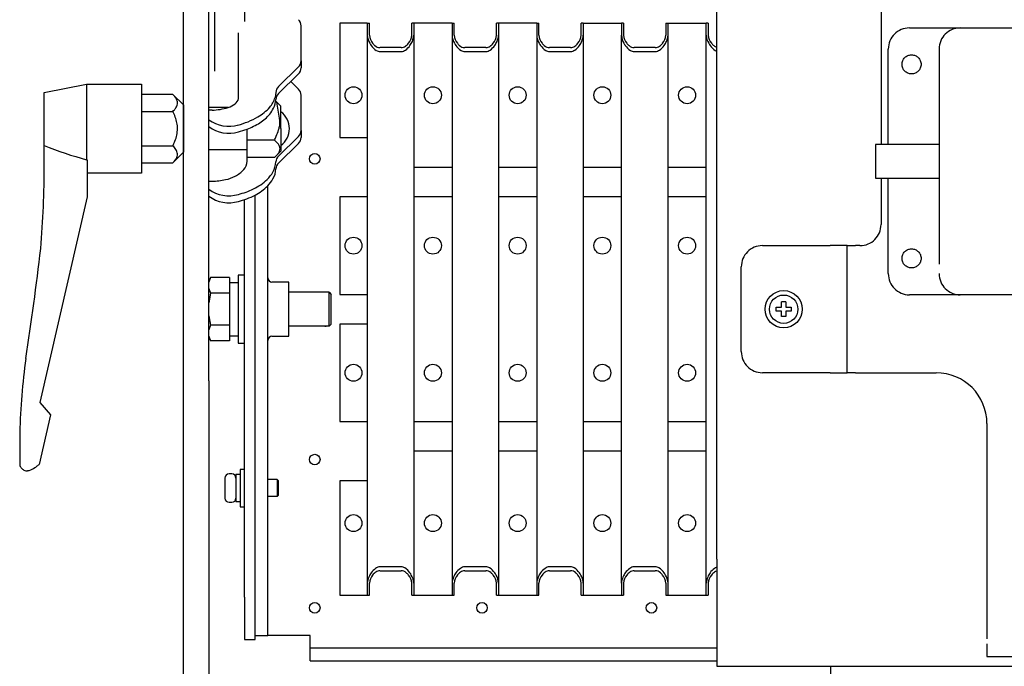
# Model space of a CAD drawing. Units: inches. Extents: x 444 to 865, y 78 to 370.
# Drawn here: x 669 to 698, y 220 to 239 of the extents above; entities that cross this region are included whole.
import ezdxf

# ---------------------------------------------------------------- set-up
doc = ezdxf.new("R2010")
doc.units = ezdxf.units.IN
doc.linetypes.add('HIDDEN', pattern=[9.525, 6.35, -3.175])

msp = doc.modelspace()

# ---------------------------------------------------------------- linework, layer by layer
at = {"color": 3}
for p, q in [((675.9261, 248.2392), (675.9261, 238.556)), ((674.1261, 236.7946), (674.1261, 244.4148)), ((675.0386, 241.3212), (675.0386, 237.0937)), ((689.8636, 222.6965), (689.8636, 240.5273)), ((674.8761, 236.7946), (674.8761, 240.1073)), ((677.6011, 237.3965), (677.6011, 238.4351)), ((678.7386, 238.5087), (678.7386, 235.1337)), ((679.5511, 238.5087), (678.7386, 238.5087)), ((679.5511, 238.5087), (679.5511, 238.1561)), ((679.5511, 238.5087), (679.6136, 238.5087)), ((679.6136, 238.1561), (679.6136, 238.5087)), ((680.8636, 238.1561), (680.8636, 238.5087)), ((680.9261, 238.5087), (680.8636, 238.5087)), ((680.9261, 238.5087), (680.9261, 238.1561)), ((682.0511, 238.5087), (680.9261, 238.5087)), ((682.0511, 238.5087), (682.0511, 238.1561)), ((682.0511, 238.5087), (682.1136, 238.5087)), ((682.1136, 238.1561), (682.1136, 238.5087)), ((683.3636, 238.1561), (683.3636, 238.5087)), ((683.4261, 238.5087), (683.3636, 238.5087)), ((683.4261, 238.5087), (683.4261, 238.1561)), ((684.5511, 238.5087), (683.4261, 238.5087)), ((684.5511, 238.5087), (684.5511, 238.1561)), ((684.5511, 238.5087), (684.6136, 238.5087)), ((684.6136, 238.1561), (684.6136, 238.5087)), ((685.8636, 238.1561), (685.8636, 238.5087)), ((685.9261, 238.5087), (685.8636, 238.5087)), ((685.9261, 238.5087), (685.9261, 238.1561)), ((685.9261, 238.5087), (687.0511, 238.5087)), ((687.0511, 238.5087), (687.0511, 238.1561)), ((687.1136, 238.5087), (687.0511, 238.5087)), ((687.1136, 238.5087), (687.1136, 238.1561)), ((688.3636, 238.5087), (688.3636, 238.1561)), ((688.3636, 238.5087), (688.4261, 238.5087)), ((688.4261, 238.1561), (688.4261, 238.5087)), ((688.4261, 238.5087), (689.5511, 238.5087)), ((689.5511, 238.1561), (689.5511, 238.5087)), ((689.6136, 238.5087), (689.5511, 238.5087)), ((689.6136, 238.5087), (689.6136, 238.1561)), ((675.7511, 236.2817), (675.7511, 238.224)), ((679.5511, 238.1561), (679.5511, 221.9864)), ((680.9261, 238.1561), (680.9261, 221.9864)), ((682.0511, 238.1561), (682.0511, 221.9864)), ((683.4261, 238.1561), (683.4261, 221.9864)), ((684.5511, 238.1561), (684.5511, 221.9864)), ((685.9261, 238.1561), (685.9261, 221.9864)), ((687.0511, 221.9864), (687.0511, 238.1561)), ((688.4261, 221.9864), (688.4261, 238.1561)), ((689.5511, 221.9864), (689.5511, 238.1561)), ((680.5511, 237.7889), (679.9261, 237.7889)), ((683.0511, 237.7889), (682.4261, 237.7889)), ((685.5511, 237.7889), (684.9261, 237.7889)), ((688.0511, 237.7889), (687.4261, 237.7889)), ((679.9261, 237.6744), (680.5511, 237.6744)), ((682.4261, 237.6744), (683.0511, 237.6744)), ((684.9261, 237.6744), (685.5511, 237.6744)), ((687.4261, 237.6744), (688.0511, 237.6744)), ((676.9344, 236.6408), (677.5173, 237.2179)), ((677.6011, 237.3965), (677.6011, 237.1914)), ((676.9344, 236.4357), (677.5173, 237.0128)), ((670.0136, 236.4617), (671.2636, 236.7117)), ((671.2636, 236.7117), (672.8886, 236.7117)), ((671.2636, 236.7117), (671.2636, 234.4807)), ((672.8886, 236.7117), (672.8886, 234.0867)), ((674.1261, 227.9558), (674.1261, 236.7946)), ((674.8761, 227.9558), (674.8761, 236.7946)), ((677.5173, 236.5624), (677.2899, 236.7876)), ((670.0136, 234.8992), (670.0136, 236.4617)), ((676.8508, 236.4683), (676.8275, 236.3176)), ((677.6011, 235.3452), (677.6011, 236.3838)), ((674.1261, 236.0971), (674.1261, 235.3992)), ((674.9761, 235.9458), (674.8761, 235.9458)), ((674.1261, 235.3992), (674.1261, 234.7014)), ((676.9344, 234.5895), (677.5173, 235.1666)), ((677.6011, 235.3452), (677.6011, 235.14)), ((678.7386, 235.1337), (679.5511, 235.1337)), ((670.0136, 234.3367), (670.0136, 234.8992)), ((676.9344, 234.3843), (677.5173, 234.9614)), ((671.2886, 234.4807), (671.2636, 234.4807)), ((671.2886, 234.4807), (671.2886, 233.3867)), ((680.9261, 234.2587), (682.0511, 234.2587)), ((683.4261, 234.2587), (684.5511, 234.2587)), ((685.9261, 234.2587), (687.0511, 234.2587)), ((688.4261, 234.2587), (689.5511, 234.2587)), ((672.8886, 234.0867), (671.2886, 234.0867)), ((674.8761, 233.8496), (674.9761, 233.8496)), ((676.6136, 222.9462), (676.6136, 233.7083)), ((671.2886, 233.3867), (669.8886, 227.3227)), ((676.2386, 229.3904), (676.2386, 233.438)), ((678.7386, 233.3837), (678.7386, 230.5087)), ((679.5511, 233.3837), (678.7386, 233.3837)), ((682.0511, 233.3837), (680.9261, 233.3837)), ((684.5511, 233.3837), (683.4261, 233.3837)), ((687.0511, 233.3837), (685.9261, 233.3837)), ((689.5511, 233.3837), (688.4261, 233.3837)), ((675.9261, 229.3904), (675.9261, 233.3064)), ((677.2386, 230.8712), (676.7386, 230.8712)), ((677.2386, 229.2712), (677.2386, 230.8712)), ((678.7386, 230.5087), (679.5511, 230.5087)), ((679.5511, 229.6337), (678.7386, 229.6337)), ((678.7386, 229.6337), (678.7386, 226.7587)), ((675.9261, 221.5712), (675.9261, 229.3904)), ((676.2386, 221.5712), (676.2386, 229.3904)), ((676.7386, 229.2712), (677.2386, 229.2712)), ((674.1261, 214.4462), (674.1261, 227.9558)), ((674.8761, 227.9558), (674.8761, 214.4462)), ((669.8886, 227.3227), (670.2004, 226.951)), ((670.2004, 226.951), (669.8636, 225.4918)), ((678.7386, 226.7587), (679.5511, 226.7587)), ((680.9261, 226.7587), (682.0511, 226.7587)), ((683.4261, 226.7587), (684.5511, 226.7587)), ((685.9261, 226.7587), (687.0511, 226.7587)), ((688.4261, 226.7587), (689.5511, 226.7587)), ((682.0511, 225.8837), (680.9261, 225.8837)), ((684.5511, 225.8837), (683.4261, 225.8837)), ((687.0511, 225.8837), (685.9261, 225.8837)), ((689.5511, 225.8837), (688.4261, 225.8837)), ((678.7386, 225.0087), (678.7386, 221.6337)), ((679.5511, 225.0087), (678.7386, 225.0087)), ((676.6136, 220.4462), (676.6136, 222.9462)), ((689.8636, 222.6965), (689.8636, 221.4279)), ((680.5511, 222.4681), (679.9261, 222.4681)), ((679.9261, 222.3536), (680.5511, 222.3536)), ((683.0511, 222.4681), (682.4261, 222.4681)), ((682.4261, 222.3536), (683.0511, 222.3536)), ((685.5511, 222.4681), (684.9261, 222.4681)), ((684.9261, 222.3536), (685.5511, 222.3536)), ((688.0511, 222.4681), (687.4261, 222.4681)), ((687.4261, 222.3536), (688.0511, 222.3536)), ((679.5511, 221.9864), (679.5511, 221.6337)), ((679.6136, 221.6337), (679.6136, 221.9864)), ((680.8636, 221.6337), (680.8636, 221.9864)), ((680.9261, 221.9864), (680.9261, 221.6337)), ((682.0511, 221.9864), (682.0511, 221.6337)), ((682.1136, 221.6337), (682.1136, 221.9864)), ((683.3636, 221.6337), (683.3636, 221.9864)), ((683.4261, 221.9864), (683.4261, 221.6337)), ((684.5511, 221.9864), (684.5511, 221.6337)), ((684.6136, 221.6337), (684.6136, 221.9864)), ((685.8636, 221.6337), (685.8636, 221.9864)), ((685.9261, 221.9864), (685.9261, 221.6337)), ((687.0511, 221.9864), (687.0511, 221.6337)), ((687.1136, 221.9864), (687.1136, 221.6337)), ((688.3636, 221.9864), (688.3636, 221.6337)), ((688.4261, 221.6337), (688.4261, 221.9864)), ((689.5511, 221.6337), (689.5511, 221.9864)), ((689.6136, 221.9864), (689.6136, 221.6337)), ((675.9261, 221.5712), (675.9261, 220.3212)), ((676.2386, 220.3212), (676.2386, 221.5712)), ((678.7386, 221.6337), (679.5511, 221.6337)), ((679.5511, 221.6337), (679.6136, 221.6337)), ((680.8636, 221.6337), (680.9261, 221.6337)), ((680.9261, 221.6337), (682.0511, 221.6337)), ((682.0511, 221.6337), (682.1136, 221.6337)), ((683.3636, 221.6337), (683.4261, 221.6337)), ((683.4261, 221.6337), (684.5511, 221.6337)), ((684.5511, 221.6337), (684.6136, 221.6337)), ((685.8636, 221.6337), (685.9261, 221.6337)), ((685.9261, 221.6337), (687.0511, 221.6337)), ((687.0511, 221.6337), (687.1136, 221.6337)), ((688.3636, 221.6337), (688.4261, 221.6337)), ((688.4261, 221.6337), (689.5511, 221.6337)), ((689.5511, 221.6337), (689.6136, 221.6337)), ((689.8636, 221.4279), (689.8636, 219.6152)), ((675.9261, 220.3212), (676.2386, 220.3212)), ((676.2386, 220.4462), (676.6136, 220.4462)), ((676.9886, 220.4462), (676.6136, 220.4462)), ((677.8636, 220.4462), (676.9886, 220.4462)), ((677.8636, 220.0712), (677.8636, 220.4462)), ((677.8636, 219.6962), (677.8636, 220.0712)), ((678.4886, 220.0712), (677.8636, 220.0712)), ((689.8636, 220.0712), (678.4886, 220.0712)), ((677.8636, 219.6962), (678.4886, 219.6962)), ((678.4886, 219.6962), (689.8636, 219.6962)), ((689.8636, 219.6152), (689.8636, 219.5337)), ((689.8636, 219.5337), (727.3636, 219.5337)), ((693.2261, 219.5337), (693.2261, 215.1195))]:
    msp.add_line(p, q, dxfattribs=at)
at = {"color": 7, "linetype": 'HIDDEN'}
for p, q in [((694.7136, 239.9462), (694.7136, 234.9337)), ((695.5511, 238.3712), (697.0511, 238.3712)), ((697.0511, 238.3712), (720.1761, 238.3712)), ((694.9261, 234.9337), (694.9261, 237.7462)), ((696.4261, 237.7462), (696.4261, 231.1212)), ((696.4261, 234.9337), (694.5511, 234.9337)), ((694.5511, 234.9337), (694.5511, 233.9337)), ((694.5511, 233.9337), (696.4261, 233.9337)), ((694.7136, 233.9337), (694.7136, 232.5712)), ((694.9261, 231.1212), (694.9261, 233.9337)), ((691.2136, 231.9462), (693.2136, 231.9462)), ((693.7136, 231.9462), (693.2136, 231.9462)), ((693.7136, 228.1962), (693.7136, 231.9462)), ((693.7136, 231.9462), (693.9636, 231.9462)), ((690.5886, 228.8212), (690.5886, 231.3212)), ((697.0511, 230.4962), (695.5511, 230.4962)), ((720.1761, 230.4962), (697.0511, 230.4962)), ((693.2136, 228.1962), (691.2136, 228.1962)), ((693.2136, 228.1962), (693.7136, 228.1962)), ((693.9636, 228.1962), (693.7136, 228.1962)), ((693.9636, 228.1962), (696.3386, 228.1962)), ((697.8386, 226.6962), (697.8386, 220.1962)), ((697.8386, 220.1962), (697.8386, 219.8212)), ((697.8386, 219.8212), (702.2136, 219.8212))]:
    msp.add_line(p, q, dxfattribs=at)
at = {"color": 7}
for p, q in [((673.8136, 236.4096), (672.8886, 236.4096)), ((673.8136, 236.4096), (674.1261, 236.0971)), ((675.4461, 236.0242), (674.8761, 236.0242)), ((675.2522, 235.9755), (675.2524, 235.9759)), ((676.8477, 236.2143), (677.0011, 236.0645)), ((676.9587, 235.7096), (676.8862, 236.1767)), ((677.0011, 235.3992), (677.0011, 236.0645)), ((672.8886, 235.9044), (673.8136, 235.9044)), ((676.0011, 234.4355), (676.0011, 235.3843)), ((677.0011, 235.3992), (677.0011, 234.734)), ((672.8886, 234.894), (673.8136, 234.894)), ((676.8136, 235.0628), (676.0011, 235.0628)), ((674.1261, 234.7014), (673.8136, 234.3889)), ((676.0011, 234.7742), (674.8761, 234.7742)), ((676.8136, 234.5508), (676.0011, 234.5508)), ((676.8136, 234.5508), (677.0011, 234.734)), ((672.8886, 234.3889), (673.8136, 234.3889)), ((694.0886, 231.9462), (693.9636, 231.9462)), ((675.9261, 231.0712), (675.7386, 231.0712)), ((675.7386, 231.0712), (675.7386, 229.0712)), ((674.9261, 231.0094), (674.8761, 230.9094)), ((674.9261, 231.0094), (674.8761, 230.8681)), ((675.4886, 231.0094), (674.9261, 231.0094)), ((675.4886, 231.0094), (675.4886, 230.5403)), ((675.7386, 230.85), (675.4886, 230.85)), ((674.8761, 230.6781), (674.9261, 230.5403)), ((674.9261, 230.5403), (674.8761, 230.2576)), ((675.4886, 230.5403), (674.9261, 230.5403)), ((675.4886, 230.5403), (675.4886, 229.6021)), ((678.4261, 230.5712), (677.2386, 230.5712)), ((678.4261, 229.5712), (678.4261, 230.5712)), ((678.4261, 230.5712), (678.4886, 230.5087)), ((678.4886, 229.6337), (678.4886, 230.5087)), ((691.9011, 230.29), (691.7761, 230.29)), ((691.7761, 230.1337), (691.7761, 230.29)), ((691.9011, 230.29), (691.9011, 230.1337)), ((674.8761, 229.8777), (674.9261, 229.6021)), ((691.6198, 230.1337), (691.7761, 230.1337)), ((691.6198, 230.0087), (691.6198, 230.1337)), ((691.7761, 230.0087), (691.6198, 230.0087)), ((691.7761, 229.8525), (691.7761, 230.0087)), ((691.9011, 230.1337), (692.0573, 230.1337)), ((691.9011, 230.0087), (691.9011, 229.8525)), ((692.0573, 230.0087), (691.9011, 230.0087)), ((692.0573, 230.1337), (692.0573, 230.0087)), ((674.9261, 229.6021), (674.8761, 229.4608)), ((675.4886, 229.6021), (674.9261, 229.6021)), ((675.4886, 229.6021), (675.4886, 229.1331)), ((678.4261, 229.5712), (677.2386, 229.5712)), ((678.2969, 229.5712), (678.336, 229.5712)), ((678.4261, 229.5712), (678.4886, 229.6337)), ((691.9011, 229.8525), (691.7761, 229.8525)), ((675.4886, 229.29), (675.7386, 229.29)), ((674.8761, 229.2708), (674.9261, 229.1331)), ((674.8761, 229.2331), (674.9261, 229.1331)), ((675.4886, 229.1331), (674.9261, 229.1331)), ((675.7386, 229.0712), (675.9261, 229.0712)), ((675.5511, 225.2111), (675.4761, 225.2111)), ((675.9261, 225.3424), (675.8011, 225.3424)), ((675.8011, 225.3424), (675.8011, 224.2424)), ((675.3511, 225.0861), (675.3511, 224.4986)), ((675.8011, 225.1924), (675.6761, 225.1924)), ((675.6761, 225.1924), (675.6761, 224.3924)), ((676.8886, 225.0424), (676.6136, 225.0424)), ((676.9261, 225.0049), (676.8886, 225.0424)), ((676.8886, 225.0424), (676.8886, 224.5424)), ((676.9261, 224.7924), (676.9261, 225.0049)), ((676.9261, 224.5799), (676.9261, 224.7924)), ((675.4761, 224.3736), (675.5511, 224.3736)), ((675.6761, 224.3924), (675.8011, 224.3924)), ((676.8886, 224.5424), (676.6136, 224.5424)), ((676.8886, 224.5424), (676.9261, 224.5799)), ((675.8011, 224.2424), (675.9261, 224.2424)), ((689.8636, 222.6965), (689.8636, 221.4279))]:
    msp.add_line(p, q, dxfattribs=at)
at = {"color": 7, "linetype": 'HIDDEN'}
for centre, radius in [((695.6136, 237.2962), 0.2812), ((695.6136, 231.5712), 0.2813)]:
    msp.add_circle(centre, radius, dxfattribs=at)
at = {"color": 3}
for centre, radius in [((679.1448, 236.3837), 0.25), ((681.4886, 236.3837), 0.25), ((683.9886, 236.3837), 0.25), ((686.4886, 236.3837), 0.25), ((688.9886, 236.3837), 0.25), ((677.9998, 234.5087), 0.1562), ((679.1448, 231.9462), 0.25), ((681.4886, 231.9462), 0.25), ((683.9886, 231.9462), 0.25), ((686.4886, 231.9462), 0.25), ((688.9886, 231.9462), 0.25), ((679.1448, 228.1962), 0.25), ((681.4886, 228.1962), 0.25), ((683.9886, 228.1962), 0.25), ((686.4886, 228.1962), 0.25), ((688.9886, 228.1962), 0.25), ((677.9998, 225.6337), 0.1563), ((679.1448, 223.7587), 0.25), ((681.4886, 223.7587), 0.25), ((683.9886, 223.7587), 0.25), ((686.4886, 223.7587), 0.25), ((688.9886, 223.7587), 0.25), ((677.9998, 221.2587), 0.1562), ((682.9373, 221.2587), 0.1562), ((687.9373, 221.2587), 0.1562)]:
    msp.add_circle(centre, radius, dxfattribs=at)
at = {"color": 7}
for radius in [0.55, 0.4187]:
    msp.add_circle((691.8386, 230.0712), radius, dxfattribs=at)
at = {"color": 3}
for centre, radius, start, end in [((677.3474, 238.4251), 0.2539, 2.25456, 47.97731), ((680.0824, 238.1916), 0.5325, 183.82225, 211.10046), ((680.0277, 238.184), 0.4151, 183.85456, 219.89007), ((680.4538, 238.1825), 0.4106, 319.87711, 356.31835), ((680.2451, 238.2301), 0.6849, 338.09285, 353.80211), ((682.5824, 238.1916), 0.5325, 183.82225, 211.10046), ((682.5277, 238.184), 0.4151, 183.85456, 219.89007), ((682.9538, 238.1825), 0.4106, 319.87711, 356.31835), ((682.7451, 238.2301), 0.6849, 338.09285, 353.80211), ((685.0824, 238.1916), 0.5325, 183.82225, 211.10046), ((685.0277, 238.184), 0.4151, 183.85456, 219.89007), ((685.4538, 238.1825), 0.4106, 319.87711, 356.31835), ((685.2451, 238.2301), 0.6849, 338.09285, 353.80211), ((687.5824, 238.1916), 0.5325, 183.82225, 211.10046), ((687.5277, 238.184), 0.4151, 183.85456, 219.89007), ((687.9538, 238.1825), 0.4106, 319.87711, 356.31835), ((687.7451, 238.2301), 0.6849, 338.09285, 353.80211), ((690.0824, 238.1916), 0.5325, 183.82225, 211.10046), ((690.0277, 238.184), 0.4151, 183.85456, 219.89007), ((680.3536, 238.3411), 0.842, 210.27527, 215.31714), ((680.0948, 238.14), 0.5149, 213.70774, 237.46251), ((680.0688, 238.2015), 0.458, 218.26646, 230.09313), ((679.9329, 238.0228), 0.234, 227.5463, 268.3219), ((679.9284, 237.8836), 0.2092, 238.11259, 269.3463), ((680.5462, 238.0116), 0.2227, 271.24284, 305.33253), ((680.5453, 237.8994), 0.2251, 271.47447, 306.56088), ((680.4421, 238.1684), 0.4109, 304.535, 322.80925), ((680.3395, 238.1807), 0.5736, 306.33508, 325.27507), ((680.2875, 238.2368), 0.6485, 323.81831, 336.14518), ((682.8536, 238.3411), 0.842, 210.27527, 215.31714), ((682.5948, 238.14), 0.5149, 213.70774, 237.46251), ((682.5688, 238.2015), 0.458, 218.26646, 230.09313), ((682.4329, 238.0228), 0.234, 227.5463, 268.3219), ((682.4284, 237.8836), 0.2092, 238.11259, 269.3463), ((683.0462, 238.0116), 0.2227, 271.24284, 305.33253), ((683.0453, 237.8994), 0.2251, 271.47447, 306.56088), ((682.9421, 238.1684), 0.4109, 304.535, 322.80925), ((682.8395, 238.1807), 0.5736, 306.33508, 325.27507), ((682.7875, 238.2368), 0.6485, 323.81831, 336.14518), ((685.3536, 238.3411), 0.842, 210.27527, 215.31714), ((685.0948, 238.14), 0.5149, 213.70774, 237.46251), ((685.0688, 238.2015), 0.458, 218.26646, 230.09313), ((684.9329, 238.0228), 0.234, 227.5463, 268.3219), ((684.9284, 237.8836), 0.2092, 238.11259, 269.3463), ((685.5462, 238.0116), 0.2227, 271.24284, 305.33253), ((685.5453, 237.8994), 0.2251, 271.47447, 306.56088), ((685.4421, 238.1684), 0.4109, 304.535, 322.80925), ((685.3395, 238.1807), 0.5736, 306.33508, 325.27507), ((685.2875, 238.2368), 0.6485, 323.81831, 336.14518), ((687.8536, 238.3411), 0.842, 210.27527, 215.31714), ((687.5948, 238.14), 0.5149, 213.70774, 237.46251), ((687.5688, 238.2015), 0.458, 218.26646, 230.09313), ((687.4329, 238.0228), 0.234, 227.5463, 268.3219), ((687.4284, 237.8836), 0.2092, 238.11259, 269.3463), ((688.0462, 238.0116), 0.2227, 271.24284, 305.33253), ((688.0453, 237.8994), 0.2251, 271.47447, 306.56088), ((687.9421, 238.1684), 0.4109, 304.535, 322.80925), ((687.8395, 238.1807), 0.5736, 306.33508, 325.27507), ((687.7875, 238.2368), 0.6485, 323.81831, 336.14518), ((690.3536, 238.3411), 0.842, 210.27527, 215.31714), ((690.0948, 238.14), 0.5149, 213.70774, 237.46251), ((690.0688, 238.2015), 0.458, 218.26646, 230.09313), ((689.9329, 238.0228), 0.234, 227.5463, 252.75694), ((689.9284, 237.8836), 0.2092, 238.11259, 251.93253), ((677.3474, 237.4065), 0.2539, 312.02269, 357.74544), ((677.3474, 237.2014), 0.2539, 312.02269, 357.74544), ((677.1065, 236.4508), 0.2563, 132.17209, 176.08301), ((677.3474, 236.3738), 0.2539, 2.25456, 47.97731), ((675.5171, 236.3307), 0.2382, 303.45633, 349.20519), ((676.0709, 236.5405), 0.7888, 319.59255, 343.58591), ((676.2711, 236.2754), 0.5798, 331.91309, 358.79247), ((677.1065, 236.2457), 0.2563, 132.17209, 176.08301), ((674.931, 237.6636), 1.7184, 271.50369, 287.44306), ((675.1901, 236.7488), 0.7685, 289.45805, 306.61392), ((675.4708, 237.1443), 1.6387, 301.22286, 317.11743), ((675.5288, 236.6595), 1.4155, 323.82708, 332.34139), ((675.1397, 237.8176), 2.387, 284.33803, 299.64177), ((675.706, 236.6433), 1.2663, 302.21113, 319.68468), ((675.4633, 236.4457), 0.9779, 233.09457, 286.79393), ((675.4633, 236.2406), 0.9779, 233.09457, 286.79393), ((671.2875, 250.0059), 15.3626, 286.87029, 287.86781), ((675.2673, 237.348), 2.0963, 290.48753, 302.08849), ((677.3474, 235.3552), 0.2539, 312.02269, 357.74544), ((677.3474, 235.15), 0.2539, 312.02269, 357.74544), ((674.3385, 245.7397), 11.6714, 248.24969, 254.72438), ((675.9925, 235.4664), 1.2298, 311.88369, 317.54842), ((677.1065, 234.3995), 0.2563, 132.17209, 176.08301), ((676.5908, 234.9096), 0.4126, 318.5158, 324.26257), ((643.0509, 234.1842), 26.9631, 355.0617, 0.32419), ((675.5669, 234.466), 0.4352, 320.9891, 355.9746), ((676.1563, 234.4506), 0.6953, 331.5095, 357.23279), ((677.1065, 234.1944), 0.2563, 132.17209, 176.08301), ((675.1484, 234.9311), 1.06, 281.97498, 298.25884), ((675.3055, 234.7131), 0.7943, 295.72282, 319.01365), ((675.8492, 234.6648), 1.0682, 314.38484, 329.26662), ((676.2227, 234.2268), 0.6282, 330.10838, 358.63391), ((674.9799, 235.5632), 1.7136, 269.87192, 283.10116), ((675.5211, 235.0137), 1.5471, 295.70206, 314.02972), ((675.3925, 235.007), 1.7826, 298.33498, 313.23532), ((675.6987, 234.5535), 1.2455, 317.26628, 329.09484), ((675.4633, 234.3944), 0.9779, 233.09457, 286.79393), ((675.4633, 234.1892), 0.9779, 233.09457, 286.79393), ((675.1568, 235.7834), 2.3986, 284.21427, 295.56925), ((675.1648, 235.5507), 2.37, 284.19113, 296.94134), ((587.3327, 241.432), 83.1338, 351.131951, 353.390499), ((676.7386, 230.9962), 0.125, 180, 270), ((676.7386, 229.1462), 0.125, 90, 180), ((688.0727, 226.0176), 18.7806, 172.04712, 178.72268), ((688.6327, 226.0313), 19.3403, 178.80002, 181.70959), ((669.6635, 225.6209), 0.3989, 204.69022, 211.17047), ((669.5389, 225.5404), 0.2507, 210.1727, 234.43458), ((669.4986, 225.4913), 0.1873, 235.70448, 270.24002), ((669.5009, 225.5512), 0.2472, 269.65033, 278.43093), ((669.4915, 225.615), 0.3117, 278.42403, 285.58088), ((669.3979, 225.8837), 0.5959, 287.30954, 305.52075), ((669.0745, 226.376), 1.1848, 304.41778, 309.45447), ((668.8425, 226.6635), 1.5542, 309.32312, 311.06937), ((680.1376, 221.9618), 0.5736, 126.33508, 145.27507), ((680.035, 221.9741), 0.4109, 124.535, 142.80925), ((679.9319, 222.243), 0.2251, 91.47447, 126.56088), ((679.9309, 222.1309), 0.2227, 91.24284, 125.33253), ((680.5487, 222.2589), 0.2092, 58.11259, 89.3463), ((680.5442, 222.1197), 0.234, 47.5463, 88.3219), ((680.3823, 222.0025), 0.5149, 33.70774, 57.46251), ((682.6376, 221.9618), 0.5736, 126.33508, 145.27507), ((682.535, 221.9741), 0.4109, 124.535, 142.80925), ((682.4319, 222.243), 0.2251, 91.47447, 126.56088), ((682.4309, 222.1309), 0.2227, 91.24284, 125.33253), ((683.0487, 222.2589), 0.2092, 58.11259, 89.3463), ((683.0442, 222.1197), 0.234, 47.5463, 88.3219), ((682.8823, 222.0025), 0.5149, 33.70774, 57.46251), ((685.1376, 221.9618), 0.5736, 126.33508, 145.27507), ((685.035, 221.9741), 0.4109, 124.535, 142.80925), ((684.9319, 222.243), 0.2251, 91.47447, 126.56088), ((684.9309, 222.1309), 0.2227, 91.24284, 125.33253), ((685.5487, 222.2589), 0.2092, 58.11259, 89.3463), ((685.5442, 222.1197), 0.234, 47.5463, 88.3219), ((685.3823, 222.0025), 0.5149, 33.70774, 57.46251), ((687.6376, 221.9618), 0.5736, 126.33508, 145.27507), ((687.535, 221.9741), 0.4109, 124.535, 142.80925), ((687.4319, 222.243), 0.2251, 91.47447, 126.56088), ((687.4309, 222.1309), 0.2227, 91.24284, 125.33253), ((688.0487, 222.2589), 0.2092, 58.11259, 89.3463), ((688.0442, 222.1197), 0.234, 47.5463, 88.3219), ((687.8823, 222.0025), 0.5149, 33.70774, 57.46251), ((690.1376, 221.9618), 0.5736, 126.33508, 145.27507), ((690.035, 221.9741), 0.4109, 124.535, 142.80925), ((689.9319, 222.243), 0.2251, 107.65987, 126.56088), ((689.9309, 222.1309), 0.2227, 107.59526, 125.33253), ((680.232, 221.9124), 0.6849, 158.09285, 173.80211), ((680.1896, 221.9057), 0.6485, 143.81831, 156.14518), ((680.0233, 221.96), 0.4106, 139.87711, 176.31835), ((680.4083, 221.941), 0.458, 38.26646, 50.09313), ((680.4494, 221.9585), 0.4151, 3.85456, 39.89007), ((680.1235, 221.8014), 0.842, 30.27527, 35.31714), ((680.3947, 221.9509), 0.5325, 3.82225, 31.10046), ((682.732, 221.9124), 0.6849, 158.09285, 173.80211), ((682.6896, 221.9057), 0.6485, 143.81831, 156.14518), ((682.5233, 221.96), 0.4106, 139.87711, 176.31835), ((682.9083, 221.941), 0.458, 38.26646, 50.09313), ((682.9494, 221.9585), 0.4151, 3.85456, 39.89007), ((682.6235, 221.8014), 0.842, 30.27527, 35.31714), ((682.8947, 221.9509), 0.5325, 3.82225, 31.10046), ((685.232, 221.9124), 0.6849, 158.09285, 173.80211), ((685.1896, 221.9057), 0.6485, 143.81831, 156.14518), ((685.0233, 221.96), 0.4106, 139.87711, 176.31835), ((685.4083, 221.941), 0.458, 38.26646, 50.09313), ((685.4494, 221.9585), 0.4151, 3.85456, 39.89007), ((685.1235, 221.8014), 0.842, 30.27527, 35.31714), ((685.3947, 221.9509), 0.5325, 3.82225, 31.10046), ((687.732, 221.9124), 0.6849, 158.09285, 173.80211), ((687.6896, 221.9057), 0.6485, 143.81831, 156.14518), ((687.5233, 221.96), 0.4106, 139.87711, 176.31835), ((687.9083, 221.941), 0.458, 38.26646, 50.09313), ((687.9494, 221.9585), 0.4151, 3.85456, 39.89007), ((687.6235, 221.8014), 0.842, 30.27527, 35.31714), ((687.8947, 221.9509), 0.5325, 3.82225, 31.10046), ((690.232, 221.9124), 0.6849, 158.09285, 173.80211), ((690.1896, 221.9057), 0.6485, 143.81831, 156.14518), ((690.0233, 221.96), 0.4106, 139.87711, 176.31835)]:
    msp.add_arc(centre, radius, start, end, dxfattribs=at)
at = {"color": 7, "linetype": 'HIDDEN'}
for centre, radius, start, end in [((695.5511, 237.7462), 0.625, 90, 180), ((697.0511, 237.7462), 0.625, 90, 180), ((694.0886, 232.5712), 0.625, 270, 0), ((691.2136, 231.3212), 0.625, 90, 180), ((695.5511, 231.1212), 0.625, 180, 270), ((697.0511, 231.1212), 0.625, 180, 270), ((691.2136, 228.8212), 0.625, 180, 270), ((696.3386, 226.6962), 1.5, 0, 90)]:
    msp.add_arc(centre, radius, start, end, dxfattribs=at)
at = {"color": 7}
for centre, radius, start, end in [((673.4286, 236.0052), 0.5583, 28.21539, 46.40694), ((673.6976, 236.1531), 0.2514, 1.09, 27.50259), ((673.5292, 236.2482), 0.4413, 318.36153, 331.67023), ((673.6915, 236.1619), 0.2574, 331.43519, 358.91421), ((672.4454, 237.1781), 1.8692, 317.04679, 319.13182), ((672.6734, 235.3111), 1.2853, 11.56088, 27.49051), ((675.8081, 235.5142), 1.1671, 4.66018, 9.63848), ((676.6261, 235.3992), 0.625, 306.8699, 53.1301), ((672.9574, 235.4097), 0.9916, 337.49225, 359.39257), ((673.0512, 235.3983), 0.8978, 0.06025, 10.93963), ((676.0396, 235.651), 0.94, 342.02738, 348.34958), ((676.4168, 235.5764), 0.5555, 348.0238, 3.36526), ((670.0919, 238.0812), 7.3683, 335.8175, 336.81378), ((674.9061, 236.0274), 2.1343, 336.61101, 341.80482), ((671.0909, 236.1734), 3.0083, 334.83222, 337.6645), ((672.4774, 233.6494), 1.826, 40.78725, 42.96963), ((673.5742, 234.5827), 0.386, 21.95567, 42.2482), ((675.8771, 234.0338), 1.3913, 43.0107, 47.69435), ((676.7075, 234.7912), 0.2678, 3.32187, 45.71417), ((676.7347, 234.8143), 0.2403, 322.68083, 358.18499), ((673.4939, 234.7395), 0.4745, 312.35057, 339.51948), ((673.7223, 234.6418), 0.2266, 342.47464, 22.10947), ((675.4761, 225.0861), 0.125, 90, 180), ((675.5511, 225.0861), 0.125, 0, 90), ((675.4761, 224.4986), 0.125, 180, 270), ((675.5511, 224.4986), 0.125, 270, 0)]:
    msp.add_arc(centre, radius, start, end, dxfattribs=at)

doc.saveas('drawing.dxf')
